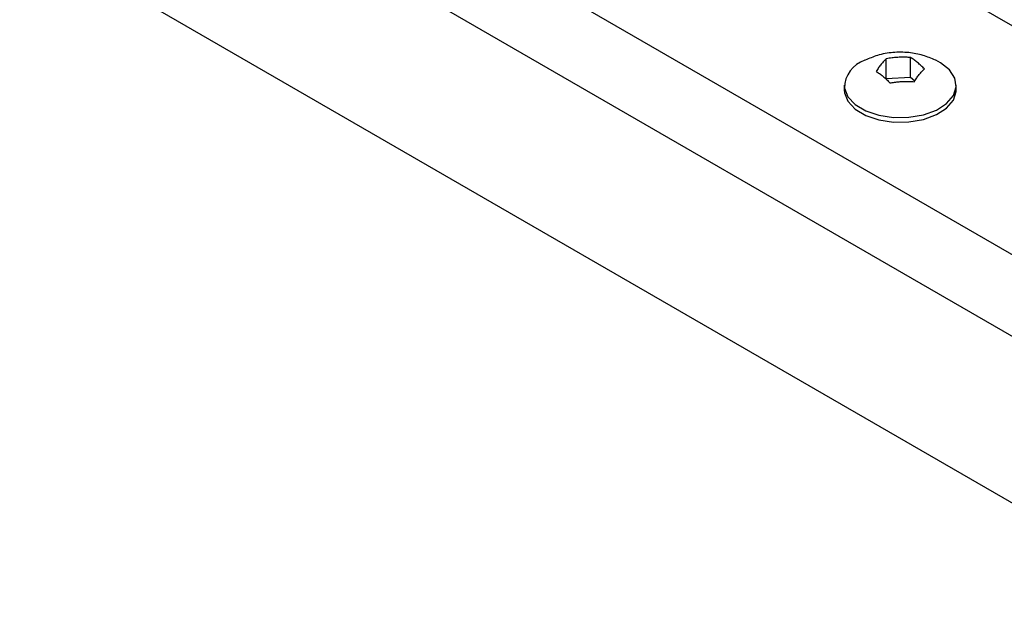
# Model space of a CAD drawing. Units: inches. Extents: x 0.1 to 16.9, y 0.1 to 10.9.
# Drawn here: x 12.3 to 13.5, y 7.1 to 7.8 of the extents above; entities that cross this region are included whole.
import ezdxf

# ---------------------------------------------------------------- set-up
doc = ezdxf.new("R2010")
doc.units = ezdxf.units.IN
doc.header["$MEASUREMENT"] = 0

msp = doc.modelspace()

# ---------------------------------------------------------------- linework, layer by layer
at = {"color": 7, "linetype": 'Continuous', "lineweight": 25}
for p, q in [((16.22284, 6.21737), (9.15177, 10.29941)), ((15.98713, 6.0813), (8.91606, 10.16334)), ((15.98713, 5.98413), (8.91606, 10.06617)), ((15.98713, 5.78599), (8.91606, 9.86803)), ((13.36312, 7.71926), (13.36312, 7.74268)), ((13.39188, 7.72072), (13.39188, 7.74413)), ((13.36263, 7.71866), (13.36312, 7.71926)), ((13.36312, 7.71926), (13.39188, 7.72072)), ((13.39188, 7.72072), (13.397, 7.7165)), ((13.31301, 7.71106), (13.31301, 7.70561)), ((13.44634, 7.70561), (13.44634, 7.71106))]:
    msp.add_line(p, q, dxfattribs=at)
at = {"color": 7, "linetype": 'Continuous', "lineweight": 25, "flags": 128}
for points in [[(13.31326, 7.7077), (13.31729, 7.69748), (13.32595, 7.68827), (13.33859, 7.68075), (13.35428, 7.67547), (13.37185, 7.67284), (13.39001, 7.67304), (13.40739, 7.67605), (13.42272, 7.68167), (13.43486, 7.68946), (13.44291, 7.69886), (13.44626, 7.70916), (13.44468, 7.7196), (13.43828, 7.72941), (13.42753, 7.73785), (13.42201, 7.74079)], [(13.31301, 7.70561), (13.31326, 7.70226), (13.31729, 7.69204), (13.32595, 7.68283), (13.33859, 7.6753), (13.35428, 7.67003), (13.37185, 7.66739), (13.39001, 7.66759), (13.40739, 7.67061), (13.42272, 7.67623), (13.43486, 7.68402), (13.44291, 7.69342), (13.44626, 7.70372), (13.44634, 7.70561)]]:
    msp.add_lwpolyline(points, dxfattribs=at)
at = {"color": 7, "linetype": 'Continuous', "lineweight": 25}
msp.add_arc((13.34853, 7.70736), 0.03527, 108.17399, 179.45055, dxfattribs=at)
for points, knots in [([(13.42164, 7.7409), (13.41674, 7.74297), (13.40653, 7.74729), (13.38936, 7.75047), (13.371, 7.75059), (13.35335, 7.74755), (13.34281, 7.74295), (13.33805, 7.74087)], [0, 0, 0, 0, 0.184611, 0.3841426, 0.6015813, 0.8201094, 1, 1, 1, 1]), ([(13.36312, 7.74268), (13.36212, 7.74171), (13.36012, 7.73976), (13.35708, 7.73619), (13.354, 7.73219), (13.35195, 7.72912), (13.35092, 7.72757)], [0, 0, 0, 0, 0.2461472, 0.4937765, 0.7460839, 1, 1, 1, 1]), ([(13.39188, 7.74413), (13.39007, 7.74425), (13.38646, 7.74448), (13.38096, 7.7445), (13.37543, 7.74425), (13.36946, 7.74371), (13.36537, 7.74304), (13.36312, 7.74268)], [0, 0, 0, 0, 0.1893323, 0.3793336, 0.5714154, 0.7642099, 1, 1, 1, 1]), ([(13.40843, 7.73048), (13.40708, 7.73186), (13.40437, 7.73462), (13.40023, 7.73824), (13.39605, 7.74149), (13.39327, 7.74325), (13.39188, 7.74413)], [0, 0, 0, 0, 0.2461472, 0.4937765, 0.7460839, 1, 1, 1, 1]), ([(13.39623, 7.71538), (13.39723, 7.71687), (13.39923, 7.71987), (13.40228, 7.72385), (13.40536, 7.72747), (13.40741, 7.72948), (13.40843, 7.73048)], [0, 0, 0, 0, 0.2461472, 0.4937765, 0.7460839, 1, 1, 1, 1]), ([(13.35092, 7.72757), (13.35227, 7.72672), (13.35498, 7.72501), (13.35912, 7.72181), (13.3633, 7.71817), (13.36608, 7.71534), (13.36748, 7.71392)], [0, 0, 0, 0, 0.2461472, 0.4937765, 0.7460839, 1, 1, 1, 1]), ([(13.36748, 7.71392), (13.36928, 7.71422), (13.3729, 7.71482), (13.37839, 7.71539), (13.38392, 7.71571), (13.3899, 7.71577), (13.39398, 7.71551), (13.39623, 7.71538)], [0, 0, 0, 0, 0.1893323, 0.3793336, 0.5714154, 0.7642099, 1, 1, 1, 1])]:
    msp.add_open_spline(points, degree=3, knots=knots, dxfattribs=at)

doc.saveas('drawing.dxf')
